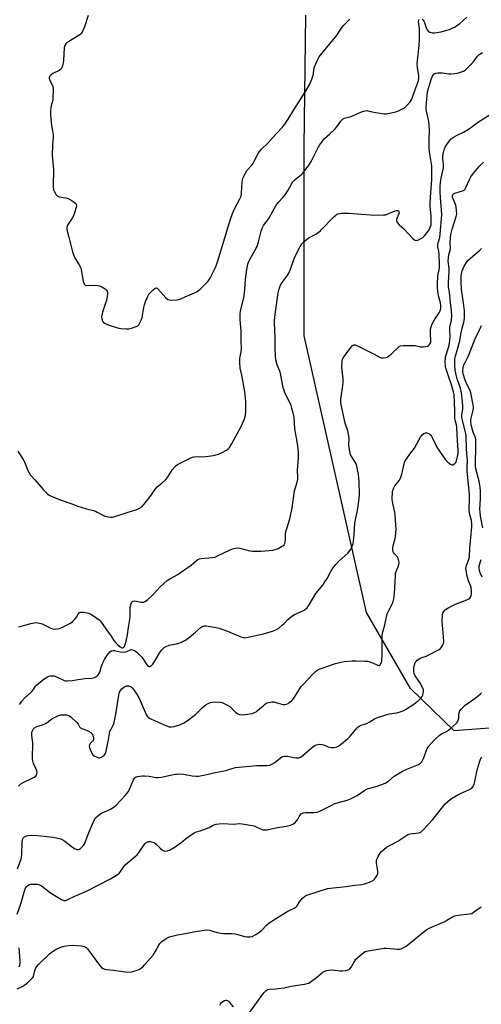
# Model space of a CAD drawing. Units: inches. Extents: x 1267768 to 1273768, y 561450 to 565450.
# Drawn here: x 1273223 to 1273470, y 562181 to 562706 of the extents above; entities that cross this region are included whole.
import ezdxf

# ---------------------------------------------------------------- set-up
doc = ezdxf.new("R2010")
doc.units = ezdxf.units.IN
doc.header["$MEASUREMENT"] = 0
doc.layers.add('NTRL-Trees', color=3, linetype='Continuous')
doc.layers.add('Undefined', color=1, linetype='Continuous')

msp = doc.modelspace()

# ---------------------------------------------------------------- linework, layer by layer
at = {"layer": 'NTRL-Trees'}
msp.add_lwpolyline([(1273585.72, 562723.28), (1273606.43, 562701.66), (1273618.14, 562657.54), (1273627.14, 562601.7), (1273637.95, 562543.17), (1273632.55, 562517.95), (1273596.53, 562476.53), (1273584.82, 562450.41), (1273590.22, 562411.69), (1273590.22, 562363.96), (1273581.22, 562346.85), (1273551.5, 562334.25), (1273455.14, 562327.04), (1273431.73, 562349.55), (1273408.31, 562390.08), (1273374.99, 562537.77), (1273374.99, 562638.63), (1273375.89, 562708.87)], dxfattribs=at)
at = {"layer": 'Undefined'}
for points, elevation in [([(1273222.3, 562476.19), (1273225.2, 562471.76), (1273225.81, 562470.47), (1273227.64, 562465.96), (1273228.32, 562464.68), (1273229.09, 562463.47), (1273231.36, 562460.98), (1273235.85, 562455.81), (1273238.29, 562453.35), (1273238.94, 562452.8), (1273239.67, 562452.35), (1273245.32, 562450.03), (1273251.05, 562448.12), (1273254.31, 562446.83), (1273258.96, 562445.42), (1273262.57, 562444.5), (1273263.66, 562444.16), (1273264.69, 562443.67), (1273267.72, 562442.01), (1273268.76, 562441.57), (1273270.41, 562441.19), (1273271.79, 562441.01), (1273272.63, 562441.04), (1273273.49, 562441.24), (1273281.18, 562443.74), (1273285.76, 562445.15), (1273287.26, 562445.82), (1273288.42, 562446.6), (1273289.62, 562447.89), (1273292.97, 562452.06), (1273293.65, 562453.01), (1273295.14, 562455.42), (1273295.84, 562456.35), (1273296.66, 562457.19), (1273299.3, 562459.34), (1273301.21, 562461.1), (1273302.07, 562462.24), (1273304.74, 562466.39), (1273306.44, 562468.29), (1273307.53, 562469.13), (1273314.17, 562472.53), (1273315.5, 562473.06), (1273316.3, 562473.24), (1273317.67, 562473.4), (1273320.55, 562473.26), (1273322.59, 562473.41), (1273326.65, 562473.92), (1273329.33, 562474.64), (1273330.89, 562475.28), (1273333.68, 562476.79), (1273334.56, 562477.45), (1273335.24, 562478.22), (1273336.31, 562479.92), (1273341.5, 562489.3), (1273343.2, 562493.42), (1273343.57, 562494.54), (1273343.74, 562495.4), (1273343.91, 562497.47), (1273343.96, 562499.55), (1273343.86, 562502.76), (1273343.59, 562506.19), (1273343.34, 562507.91), (1273341.75, 562516.7), (1273340.99, 562520.44), (1273340.71, 562523.67), (1273340.71, 562525.73), (1273341.5, 562529.22), (1273341.65, 562530.81), (1273341.37, 562535.12), (1273341.43, 562540.34), (1273340.95, 562546.33), (1273340.87, 562549.31), (1273341.17, 562551.06), (1273342.82, 562558.01), (1273343.05, 562559.23), (1273343.39, 562562.5), (1273343.76, 562567.88), (1273344.42, 562573.2), (1273344.96, 562576.03), (1273345.31, 562577.05), (1273345.83, 562578.11), (1273347.84, 562581.74), (1273349.47, 562584.45), (1273349.97, 562585.46), (1273350.73, 562587.89), (1273351.38, 562590.8), (1273352.12, 562593.62), (1273352.75, 562595.51), (1273353.39, 562596.65), (1273355.23, 562598.98), (1273356.18, 562600.39), (1273359.18, 562605.94), (1273359.91, 562607.15), (1273361.21, 562608.93), (1273363.81, 562611.7), (1273364.88, 562613.05), (1273366.45, 562615.4), (1273368.42, 562618.95), (1273369.04, 562619.92), (1273370.21, 562621.11), (1273373.74, 562623.91), (1273374.36, 562624.49), (1273375.49, 562625.87), (1273377.81, 562628.98), (1273378.83, 562630.74), (1273380.87, 562635.04), (1273382.49, 562638.19), (1273383.26, 562639.46), (1273384.8, 562641.65), (1273385.95, 562642.99), (1273388.81, 562645.52), (1273391.56, 562648.16), (1273392.49, 562649.3), (1273394.59, 562652.19), (1273395.37, 562653.05), (1273395.95, 562653.47), (1273396.63, 562653.79), (1273400.19, 562654.81), (1273405.67, 562657.23), (1273406.73, 562657.6), (1273407.76, 562657.84), (1273408.54, 562657.9), (1273409.11, 562657.85), (1273413.06, 562656.83), (1273417.99, 562656.13), (1273418.85, 562656.14), (1273419.7, 562656.28), (1273423.95, 562657.27), (1273425.06, 562657.62), (1273425.83, 562657.96), (1273427.81, 562659.04), (1273429, 562659.79), (1273430.06, 562660.79), (1273431.78, 562662.84), (1273432.28, 562663.56), (1273432.71, 562664.46), (1273434.07, 562668.58), (1273435.7, 562672.96), (1273435.99, 562674.04), (1273436.18, 562675.14), (1273436.18, 562676.58), (1273435.57, 562680.66), (1273435.39, 562682.85), (1273435.51, 562684.54), (1273436.42, 562692.56), (1273436.65, 562695.82), (1273436.56, 562701.58), (1273436.09, 562705.47), (1273436.16, 562706.14), (1273436.46, 562706.66)], 580), ([(1273438.04, 562706.64), (1273438.64, 562706.11), (1273438.92, 562705.68), (1273439.29, 562704.86), (1273440.24, 562701.98), (1273440.69, 562700.9), (1273441.2, 562700.28), (1273442.16, 562699.75), (1273443.51, 562699.39), (1273444.62, 562699.42), (1273448.16, 562699.98), (1273451.2, 562700.76), (1273452.54, 562701.22), (1273454.36, 562702.01), (1273455.63, 562702.64), (1273456.59, 562703.24), (1273457.96, 562704.27), (1273461.86, 562707.66)], 580), ([(1273222.82, 562382.49), (1273229.18, 562384.38), (1273231.08, 562384.7), (1273232.44, 562384.77), (1273233.87, 562384.52), (1273235.26, 562384.08), (1273239.47, 562381.91), (1273240.8, 562381.37), (1273241.92, 562381.27), (1273243.36, 562381.44), (1273244.49, 562381.7), (1273246.1, 562382.3), (1273250.32, 562384.49), (1273251.45, 562385.37), (1273252.82, 562386.79), (1273253.53, 562387.67), (1273254.56, 562389.36), (1273255.06, 562389.94), (1273255.61, 562390.29), (1273256.08, 562390.4), (1273257.5, 562390.3), (1273260.13, 562389.74), (1273261.23, 562389.33), (1273263.23, 562388.07), (1273265.62, 562386.33), (1273266.22, 562385.71), (1273267.28, 562384.32), (1273269.99, 562380.38), (1273271.72, 562378.07), (1273273.57, 562375.22), (1273274.45, 562374.08), (1273275.51, 562373.04), (1273276.92, 562371.91), (1273277.88, 562371.38), (1273278.39, 562371.33), (1273278.75, 562371.51), (1273278.99, 562371.77), (1273279.57, 562373.07), (1273280.07, 562374.85), (1273280.75, 562378.29), (1273281.42, 562382.14), (1273282.04, 562386.39), (1273282.16, 562388), (1273282.17, 562391.5), (1273282.27, 562392.65), (1273282.71, 562394.89), (1273283.11, 562395.8), (1273283.59, 562396.19), (1273284.56, 562396.4), (1273285.66, 562396.28), (1273287.89, 562395.72), (1273288.72, 562395.59), (1273289.52, 562395.66), (1273290.27, 562396.01), (1273291.64, 562397.11), (1273294.26, 562399.51), (1273298.33, 562404.09), (1273301.93, 562407.17), (1273303.37, 562408.15), (1273307.63, 562410.5), (1273309.09, 562411.43), (1273314.79, 562415.49), (1273317.69, 562417.96), (1273318.39, 562418.47), (1273319.2, 562418.85), (1273320.03, 562419.04), (1273326.11, 562419.47), (1273327.53, 562419.73), (1273328.88, 562420.31), (1273335.53, 562423.66), (1273336.85, 562424.13), (1273338.45, 562424.53), (1273339.5, 562424.6), (1273340.79, 562424.44), (1273346.02, 562423.09), (1273347.48, 562422.85), (1273351.93, 562422.92), (1273356.33, 562423.17), (1273358.36, 562423.4), (1273360.15, 562423.94), (1273361.18, 562424.39), (1273362.98, 562425.35), (1273363.71, 562425.8), (1273364.36, 562426.33), (1273364.77, 562426.95), (1273365, 562427.71), (1273365.09, 562428.82), (1273365.14, 562431.88), (1273365.5, 562433.83), (1273365.92, 562435.49), (1273367.35, 562440.19), (1273368.73, 562445.75), (1273369.87, 562455.01), (1273371.24, 562459.63), (1273371.65, 562461.37), (1273371.73, 562462.5), (1273371.48, 562465.88), (1273372, 562472.74), (1273372.02, 562475.4), (1273371.6, 562479.27), (1273370.16, 562488.22), (1273369.7, 562494.28), (1273369.27, 562496.48), (1273368.55, 562499.24), (1273368.06, 562500.58), (1273366.88, 562503.17), (1273364.94, 562506.97), (1273364.31, 562508.52), (1273363.89, 562510.19), (1273362.5, 562517.74), (1273362.14, 562518.83), (1273360.62, 562522.28), (1273359.94, 562525.02), (1273359.74, 562526.71), (1273359.52, 562531.3), (1273359.6, 562536.94), (1273359.3, 562544.53), (1273359.31, 562545.96), (1273359.75, 562550.47), (1273361.22, 562560.77), (1273361.51, 562562.18), (1273362.02, 562563.81), (1273362.45, 562564.85), (1273362.89, 562565.58), (1273366.3, 562570.22), (1273366.9, 562571.2), (1273367.79, 562573.26), (1273370.15, 562579.84), (1273372.96, 562585.39), (1273373.88, 562586.89), (1273375.06, 562588.08), (1273376.8, 562589.51), (1273377.77, 562590.12), (1273381.34, 562592.05), (1273383.72, 562593.8), (1273384.37, 562594.4), (1273390.87, 562601.16), (1273391.91, 562602.13), (1273392.36, 562602.45), (1273393.09, 562602.76), (1273394.13, 562603.04), (1273395.22, 562603.19), (1273398.99, 562603.11), (1273403.37, 562602.75), (1273412.78, 562602.19), (1273417.45, 562602.25), (1273418.6, 562602.36), (1273419.43, 562602.59), (1273423.67, 562604.49), (1273424.4, 562604.66), (1273425.03, 562604.58), (1273425.37, 562604.39), (1273425.61, 562604.08), (1273425.7, 562603.43), (1273425.41, 562602.41), (1273424.5, 562600.26), (1273424.35, 562599.74), (1273424.31, 562599.23), (1273424.45, 562598.73), (1273424.7, 562598.25), (1273425.74, 562596.88), (1273428.18, 562594.81), (1273432.88, 562589.92), (1273434.17, 562588.81), (1273434.63, 562588.62), (1273434.87, 562588.61), (1273435.63, 562588.77), (1273437.22, 562589.46), (1273438.46, 562590.18), (1273439.31, 562591.07), (1273441.25, 562593.62), (1273441.71, 562594.33), (1273442.53, 562596.09), (1273442.74, 562596.9), (1273442.85, 562597.75), (1273442.8, 562601.56), (1273442.37, 562606.72), (1273442.32, 562608.19), (1273442.49, 562611.71), (1273443.13, 562620.93), (1273443.24, 562627.29), (1273443.13, 562628.47), (1273442.09, 562634.92), (1273441.83, 562637.57), (1273441.72, 562642.47), (1273441.93, 562647.25), (1273441.77, 562650.55), (1273441.55, 562652.02), (1273440.3, 562657.57), (1273440.17, 562658.66), (1273440.14, 562659.67), (1273440.67, 562666.22), (1273441.02, 562668.63), (1273443.04, 562675.04), (1273443.58, 562676.34), (1273444.17, 562677.27), (1273444.58, 562677.58), (1273445.32, 562677.84), (1273446.42, 562678.03), (1273447.55, 562678.12), (1273448.67, 562678.05), (1273452.25, 562677.52), (1273453.55, 562677.53), (1273455.32, 562677.66), (1273456.49, 562677.82), (1273457.35, 562678.02), (1273460.14, 562678.96), (1273460.88, 562679.39), (1273461.53, 562679.94), (1273464.34, 562682.86), (1273465.68, 562684.38), (1273467.59, 562686.93), (1273468.41, 562687.75), (1273469.35, 562688.44), (1273470.13, 562688.84)], 582), ([(1273223.22, 562341.02), (1273223.64, 562341.75), (1273224.47, 562342.9), (1273225.94, 562344.61), (1273228.96, 562347.23), (1273229.76, 562348.03), (1273230.64, 562349.13), (1273231.72, 562350.8), (1273232.29, 562351.43), (1273236.4, 562354.72), (1273238.07, 562355.88), (1273238.86, 562356.17), (1273239.7, 562356.32), (1273240.83, 562356.39), (1273241.67, 562356.29), (1273243.31, 562355.67), (1273246.94, 562353.95), (1273247.73, 562353.71), (1273248.59, 562353.63), (1273251.53, 562353.84), (1273254.34, 562354.47), (1273255.77, 562354.68), (1273258.06, 562354.92), (1273261.77, 562355.16), (1273263.14, 562355.43), (1273263.89, 562355.83), (1273264.59, 562356.36), (1273265.21, 562356.97), (1273265.53, 562357.4), (1273265.97, 562358.35), (1273266.88, 562361.5), (1273267.62, 562363.36), (1273268.5, 562365.16), (1273269.92, 562367.32), (1273270.76, 562368.49), (1273271.33, 562369.1), (1273272.28, 562369.69), (1273273.07, 562369.92), (1273273.82, 562369.9), (1273276.95, 562369.23), (1273278.88, 562369.02), (1273279.68, 562369.1), (1273280.44, 562369.31), (1273282.03, 562370.12), (1273282.74, 562370.34), (1273283.47, 562370.29), (1273284.44, 562369.96), (1273285.14, 562369.56), (1273285.81, 562369.03), (1273288.3, 562366.59), (1273288.97, 562365.69), (1273290.73, 562362.81), (1273291.39, 562361.93), (1273291.96, 562361.48), (1273292.37, 562361.34), (1273292.78, 562361.34), (1273293.39, 562361.65), (1273294.28, 562362.56), (1273294.98, 562363.61), (1273298.05, 562368.87), (1273299.17, 562370.26), (1273300.43, 562371.51), (1273301.44, 562372.07), (1273303.1, 562372.65), (1273307.69, 562373.62), (1273309.61, 562374.42), (1273311.74, 562375.46), (1273312.48, 562375.93), (1273313.88, 562377.01), (1273317.08, 562379.62), (1273320.1, 562382.32), (1273321.03, 562382.91), (1273321.75, 562383.07), (1273322.86, 562383.01), (1273328.03, 562382.11), (1273329.74, 562381.74), (1273334.21, 562380.25), (1273341.27, 562377.16), (1273342.91, 562376.76), (1273343.46, 562376.71), (1273344.31, 562376.79), (1273353.28, 562378.75), (1273358.69, 562380.46), (1273360.28, 562381.07), (1273361.49, 562381.85), (1273363.52, 562383.54), (1273364.38, 562384.34), (1273366.29, 562386.51), (1273368.47, 562388.25), (1273369.94, 562389.11), (1273374.69, 562391.21), (1273375.82, 562391.92), (1273376.62, 562392.62), (1273377.74, 562394.22), (1273381.28, 562400.31), (1273384.95, 562404.78), (1273385.79, 562405.93), (1273387.25, 562408.35), (1273389.47, 562412.42), (1273390.93, 562414.53), (1273392.02, 562415.84), (1273393.59, 562417.48), (1273398.4, 562421.89), (1273399.67, 562423.46), (1273400.42, 562424.68), (1273400.76, 562425.47), (1273401.17, 562426.85), (1273401.47, 562428.28), (1273401.77, 562431.84), (1273402.13, 562437.85), (1273403.76, 562445.6), (1273404.46, 562450.9), (1273404.55, 562453.25), (1273404.45, 562459.61), (1273404.07, 562463.7), (1273402.91, 562469.11), (1273402.32, 562470.41), (1273400.11, 562473.79), (1273399.86, 562474.3), (1273399.61, 562475.13), (1273398.95, 562479.24), (1273399, 562483.11), (1273398.75, 562485.08), (1273398.3, 562487.01), (1273397, 562491.15), (1273394.62, 562501.89), (1273394.56, 562502.87), (1273394.64, 562503.99), (1273395.75, 562511.27), (1273395.93, 562513.02), (1273395.84, 562514.8), (1273395.2, 562520.77), (1273395.25, 562524.01), (1273395.39, 562524.87), (1273395.55, 562525.34), (1273396.31, 562526.6), (1273400.07, 562531.7), (1273400.84, 562532.55), (1273401.51, 562532.91), (1273402.26, 562532.9), (1273403.59, 562532.38), (1273412.4, 562528.05), (1273415.55, 562526.19), (1273416.34, 562525.98), (1273417.18, 562525.93), (1273418.57, 562526.12), (1273419.33, 562526.42), (1273420.06, 562526.84), (1273421.22, 562527.77), (1273425.31, 562531.66), (1273426, 562532.16), (1273426.51, 562532.37), (1273427.91, 562532.54), (1273433.15, 562532.63), (1273434.31, 562532.53), (1273437.19, 562531.96), (1273438.6, 562531.92), (1273440, 562532), (1273440.79, 562532.16), (1273441.45, 562532.53), (1273441.98, 562533.1), (1273442.47, 562534.03), (1273442.59, 562534.53), (1273442.64, 562535.4), (1273442.41, 562538.65), (1273442.4, 562540.03), (1273442.51, 562541.39), (1273442.77, 562542.56), (1273443.41, 562544.16), (1273444.71, 562546.72), (1273447.05, 562550.06), (1273447.48, 562550.79), (1273447.76, 562551.58), (1273447.93, 562552.67), (1273447.94, 562553.98), (1273447.77, 562555.31), (1273446.8, 562559.15), (1273446.54, 562560.58), (1273446.27, 562563.23), (1273446.22, 562565.59), (1273446.31, 562569.36), (1273446.53, 562570.7), (1273447.21, 562573.76), (1273447.35, 562575.76), (1273447.08, 562581.3), (1273446.89, 562582.8), (1273446.45, 562585.29), (1273446.38, 562586.37), (1273446.54, 562587.43), (1273447.4, 562590.29), (1273447.7, 562591.9), (1273448.49, 562602.34), (1273448.41, 562604.94), (1273447.82, 562611.16), (1273447.66, 562614.7), (1273447.66, 562617.3), (1273447.86, 562619.67), (1273448.15, 562621.84), (1273449.34, 562627.32), (1273449.36, 562628.89), (1273449.01, 562632.59), (1273449.08, 562633.69), (1273449.41, 562635.62), (1273449.74, 562636.95), (1273450.32, 562638.41), (1273451.22, 562639.9), (1273452.55, 562641.81), (1273453.53, 562642.84), (1273455.14, 562643.94), (1273456.41, 562644.63), (1273460.16, 562646.39), (1273461.94, 562647.44), (1273463.88, 562648.77), (1273468.03, 562651.86), (1273474.27, 562655.79)], 584), ([(1273222.65, 562297.54), (1273223.92, 562298.73), (1273225.11, 562299.55), (1273230.01, 562301.76), (1273231.06, 562302.3), (1273231.81, 562302.92), (1273232.46, 562304.02), (1273232.64, 562304.75), (1273232.51, 562305.68), (1273232.13, 562306.65), (1273230.66, 562309.68), (1273230.31, 562311.04), (1273230.18, 562312.16), (1273230.25, 562320.7), (1273230.16, 562321.89), (1273229.78, 562324.51), (1273229.73, 562325.59), (1273229.83, 562326.27), (1273230.23, 562327.35), (1273230.65, 562328.09), (1273231.21, 562328.68), (1273232.4, 562329.35), (1273235.48, 562330.27), (1273237.11, 562330.96), (1273238.02, 562331.54), (1273240.49, 562333.47), (1273242.48, 562334.56), (1273244.03, 562335.28), (1273245.17, 562335.59), (1273246.31, 562335.66), (1273248.33, 562335.54), (1273249.41, 562335.29), (1273250.11, 562334.86), (1273250.76, 562334.32), (1273253.69, 562331.53), (1273254.4, 562330.66), (1273255.19, 562329.23), (1273255.74, 562328.65), (1273256.48, 562328.25), (1273258.98, 562327.32), (1273260.02, 562326.85), (1273261.18, 562326.14), (1273261.93, 562325.37), (1273262.52, 562324.05), (1273262.7, 562323.22), (1273262.69, 562322.71), (1273262.57, 562322.26), (1273262.29, 562321.79), (1273260.94, 562320.24), (1273260.49, 562319.56), (1273260.39, 562318.8), (1273260.58, 562317.99), (1273261.53, 562315.48), (1273261.95, 562314.71), (1273262.32, 562314.28), (1273263.26, 562313.61), (1273264.56, 562312.94), (1273265.36, 562312.67), (1273265.9, 562312.66), (1273266.97, 562313), (1273268.15, 562313.7), (1273268.74, 562314.36), (1273269.17, 562315.36), (1273270.7, 562322.35), (1273271.42, 562326.64), (1273271.83, 562327.64), (1273273.38, 562330.43), (1273273.95, 562332.42), (1273274.65, 562335.9), (1273276.21, 562346.15), (1273276.56, 562347.58), (1273277.03, 562348.62), (1273277.71, 562349.49), (1273278.84, 562350.28), (1273280.32, 562350.99), (1273280.82, 562351.09), (1273281.33, 562351.05), (1273282.55, 562350.6), (1273283.33, 562350.02), (1273284.21, 562348.9), (1273286.27, 562345.76), (1273287, 562344.51), (1273290.78, 562335.83), (1273291.3, 562334.91), (1273291.78, 562334.36), (1273292.53, 562333.81), (1273293.68, 562333.19), (1273301.62, 562329.63), (1273302.95, 562329.19), (1273304.2, 562329.13), (1273305.62, 562329.42), (1273308.74, 562330.29), (1273309.81, 562330.71), (1273311.04, 562331.39), (1273313.43, 562332.9), (1273315.7, 562334.66), (1273317, 562335.83), (1273320.59, 562339.32), (1273321.91, 562340.43), (1273322.62, 562340.9), (1273323.87, 562341.53), (1273325.15, 562342.08), (1273326.2, 562342.39), (1273327.38, 562342.47), (1273330.06, 562342.31), (1273331.23, 562342.15), (1273332.06, 562341.88), (1273333.87, 562340.91), (1273335.35, 562339.94), (1273338.5, 562336.95), (1273339.61, 562336.06), (1273340.37, 562335.69), (1273341.5, 562335.53), (1273343.53, 562335.68), (1273346.15, 562336.02), (1273347.26, 562336.33), (1273348.6, 562336.86), (1273349.37, 562337.25), (1273350.04, 562337.72), (1273354.62, 562341.54), (1273355.36, 562341.93), (1273356.41, 562342.24), (1273357.78, 562342.48), (1273358.87, 562342.48), (1273359.99, 562342.23), (1273363.6, 562341.17), (1273364.68, 562341.08), (1273365.71, 562341.21), (1273366.44, 562341.58), (1273367.14, 562342.08), (1273368.25, 562343.02), (1273369.06, 562343.83), (1273369.89, 562345.03), (1273372.14, 562348.79), (1273373.34, 562350.42), (1273374.65, 562351.97), (1273377.56, 562355.03), (1273379.6, 562357.35), (1273381.07, 562358.76), (1273382.02, 562359.41), (1273383.09, 562359.89), (1273391.72, 562363), (1273394.55, 562363.67), (1273396.67, 562364.05), (1273400.67, 562364.42), (1273402.73, 562364.45), (1273407.5, 562364.27), (1273408.98, 562364.13), (1273410.68, 562363.6), (1273414.31, 562361.98), (1273415.03, 562361.94), (1273415.58, 562362.32), (1273416.02, 562362.94), (1273416.25, 562363.43), (1273416.45, 562364.25), (1273416.56, 562365.12), (1273416.64, 562367.22), (1273416.74, 562377.37), (1273416.91, 562379.36), (1273417.18, 562380.43), (1273418.17, 562383.55), (1273419.4, 562389.41), (1273420.2, 562391.25), (1273422.05, 562394.65), (1273422.53, 562395.99), (1273422.9, 562397.37), (1273423.11, 562398.49), (1273423.27, 562400.23), (1273423.63, 562406.58), (1273423.73, 562409.71), (1273423.86, 562411.02), (1273424.11, 562412.06), (1273425.38, 562414.98), (1273425.75, 562416.6), (1273425.66, 562417.68), (1273425.42, 562418.49), (1273425.1, 562419.26), (1273424.62, 562419.97), (1273423.23, 562421.5), (1273422.77, 562422.09), (1273422.52, 562422.64), (1273422.4, 562423.35), (1273422.46, 562424.72), (1273422.68, 562426.38), (1273423.63, 562429.58), (1273423.87, 562430.73), (1273424.1, 562434.6), (1273424.02, 562436.68), (1273423.62, 562442.31), (1273423.38, 562443.74), (1273422.38, 562448.26), (1273422.08, 562450.38), (1273422.04, 562451.76), (1273422.12, 562453.73), (1273422.26, 562454.83), (1273422.5, 562455.63), (1273422.92, 562456.66), (1273423.47, 562457.65), (1273425.81, 562460.65), (1273426.55, 562461.86), (1273427.17, 562463.94), (1273428.4, 562469.39), (1273428.66, 562470.24), (1273429.02, 562471.02), (1273431.42, 562474.61), (1273433.86, 562477.78), (1273436.38, 562482.4), (1273437.17, 562483.68), (1273438.06, 562484.9), (1273438.88, 562485.66), (1273439.8, 562486.01), (1273440.56, 562485.97), (1273441.56, 562485.57), (1273442.02, 562485.28), (1273442.42, 562484.91), (1273442.92, 562484.21), (1273443.48, 562483.19), (1273445.84, 562478.32), (1273447.23, 562476.16), (1273450.41, 562471.67), (1273451.65, 562470.43), (1273453.21, 562469.21), (1273453.9, 562468.95), (1273454.39, 562469.02), (1273455.34, 562469.52), (1273455.91, 562470.1), (1273456.29, 562471.07), (1273457.24, 562475.04), (1273457.28, 562476.65), (1273456.91, 562481.91), (1273456.55, 562488.92), (1273456.32, 562490.34), (1273455.67, 562492.73), (1273455.53, 562493.78), (1273455.54, 562497.89), (1273455.06, 562506.26), (1273454.74, 562507.9), (1273453.68, 562511.57), (1273452.14, 562516.29), (1273450.66, 562520.48), (1273450.47, 562521.64), (1273450.36, 562524), (1273450.39, 562525.48), (1273450.56, 562526.51), (1273452.27, 562532.08), (1273452.66, 562533.85), (1273452.98, 562537.31), (1273452.78, 562541.23), (1273452.8, 562542.35), (1273453.61, 562546.08), (1273453.92, 562548.44), (1273453.7, 562551.32), (1273453.07, 562555.36), (1273452.61, 562561.1), (1273452.16, 562563.65), (1273452.01, 562564.91), (1273452.04, 562566.41), (1273452.51, 562571.84), (1273452.43, 562573.7), (1273451.98, 562577.59), (1273451.99, 562579.57), (1273452.18, 562580.98), (1273452.91, 562583.45), (1273453.07, 562584.26), (1273452.89, 562587.59), (1273453.1, 562590.15), (1273453.37, 562591.88), (1273454.05, 562594.73), (1273456.22, 562601.45), (1273456.47, 562602.84), (1273456.4, 562604.6), (1273456.09, 562606.64), (1273455.73, 562607.77), (1273454.49, 562610.86), (1273454.24, 562611.7), (1273454.2, 562612.57), (1273454.47, 562613.21), (1273454.78, 562613.5), (1273455.41, 562613.86), (1273459.58, 562615.05), (1273460.31, 562615.4), (1273460.7, 562615.74), (1273461.39, 562616.93), (1273463.19, 562621.2), (1273464.03, 562622.62), (1273464.88, 562623.77), (1273468.38, 562628.03), (1273469.49, 562629.22), (1273470.68, 562630.31)], 586), ([(1273222.19, 562253.45), (1273224.08, 562258.83), (1273224.31, 562259.87), (1273224.44, 562260.96), (1273224.68, 562267.56), (1273224.83, 562268.94), (1273224.98, 562269.45), (1273225.21, 562269.89), (1273225.56, 562270.27), (1273226.2, 562270.72), (1273226.93, 562271.06), (1273227.77, 562271.23), (1273230.99, 562271.36), (1273236.35, 562270.9), (1273240.93, 562270.37), (1273242.67, 562270.04), (1273245.2, 562269.39), (1273246.25, 562268.94), (1273247.45, 562268.11), (1273251.39, 562264.98), (1273252.83, 562264.06), (1273253.33, 562263.85), (1273253.85, 562263.76), (1273254.39, 562263.78), (1273255.18, 562263.96), (1273255.68, 562264.19), (1273256.34, 562264.73), (1273257.12, 562265.63), (1273257.77, 562266.63), (1273259.17, 562269.89), (1273260.41, 562273.18), (1273263.1, 562279.36), (1273263.8, 562280.61), (1273264.8, 562281.58), (1273266.63, 562282.94), (1273267.66, 562283.48), (1273270.63, 562284.74), (1273271.68, 562285.27), (1273273.67, 562286.5), (1273274.97, 562287.62), (1273279.51, 562292.53), (1273281.27, 562294.75), (1273282.08, 562296.24), (1273283.93, 562300.9), (1273284.55, 562301.83), (1273284.94, 562302.21), (1273285.39, 562302.48), (1273286.19, 562302.72), (1273287.32, 562302.9), (1273288.76, 562303.06), (1273289.93, 562303.09), (1273292.3, 562302.83), (1273295.83, 562302.15), (1273297.29, 562302.08), (1273298.96, 562302.35), (1273306.04, 562303.87), (1273306.91, 562304), (1273308.09, 562304.05), (1273310.75, 562303.96), (1273315.39, 562303.09), (1273317.46, 562302.91), (1273318.64, 562302.9), (1273321.5, 562303.42), (1273327.66, 562304.87), (1273333.39, 562305.88), (1273334.41, 562306.17), (1273337.11, 562307.14), (1273338.46, 562307.42), (1273349.74, 562308.6), (1273350.88, 562308.62), (1273354.53, 562308.47), (1273355.38, 562308.55), (1273356.73, 562308.81), (1273357.75, 562309.19), (1273359.4, 562310.15), (1273360.3, 562310.83), (1273362.47, 562312.7), (1273363.16, 562313.16), (1273363.67, 562313.37), (1273364.8, 562313.55), (1273366.25, 562313.53), (1273369.58, 562312.74), (1273370.74, 562312.58), (1273372.15, 562312.7), (1273373.19, 562313.03), (1273374.33, 562313.84), (1273377.11, 562316.34), (1273379.79, 562318.62), (1273380.71, 562319.29), (1273381.48, 562319.64), (1273383.23, 562319.84), (1273384.69, 562319.74), (1273385.45, 562319.5), (1273387.9, 562318.47), (1273389.47, 562318.15), (1273391.1, 562318.13), (1273392.48, 562318.53), (1273393.52, 562319.04), (1273394.47, 562319.69), (1273395.86, 562320.77), (1273398.35, 562322.9), (1273399.54, 562324.17), (1273403.29, 562328.62), (1273403.92, 562329.2), (1273404.8, 562329.77), (1273405.54, 562330.08), (1273407.71, 562330.69), (1273408.48, 562330.98), (1273409.66, 562331.62), (1273412.54, 562333.46), (1273414.14, 562334.15), (1273420.42, 562336.06), (1273424.52, 562336.67), (1273426.21, 562337.09), (1273427.85, 562337.65), (1273429.11, 562338.38), (1273433.51, 562341.32), (1273436.31, 562343.48), (1273437.29, 562344.5), (1273437.96, 562345.39), (1273438.3, 562346.13), (1273438.58, 562347.21), (1273438.7, 562348.02), (1273438.7, 562348.83), (1273438.26, 562350.12), (1273436.78, 562352.86), (1273434.34, 562356.34), (1273433.8, 562357.63), (1273433.59, 562358.75), (1273433.63, 562360.47), (1273433.86, 562362.18), (1273434.33, 562363.43), (1273434.81, 562364.1), (1273435.39, 562364.7), (1273436.78, 562365.67), (1273437.8, 562366.12), (1273440.21, 562366.93), (1273441.26, 562367.37), (1273447.12, 562370.48), (1273447.77, 562370.98), (1273448.3, 562371.61), (1273448.9, 562372.58), (1273449.4, 562373.6), (1273449.63, 562374.38), (1273449.66, 562374.87), (1273449.2, 562379.17), (1273448.78, 562385.61), (1273448.91, 562388.89), (1273449.1, 562389.74), (1273449.56, 562390.77), (1273450.06, 562391.44), (1273450.48, 562391.79), (1273452.22, 562392.76), (1273455.85, 562394.53), (1273461.9, 562396.93), (1273462.94, 562397.44), (1273463.38, 562397.77), (1273463.86, 562398.41), (1273464.18, 562399.17), (1273464.33, 562399.89), (1273464.34, 562401.48), (1273464.13, 562403.43), (1273463.82, 562404.55), (1273462.82, 562407.12), (1273461.94, 562410.2), (1273461.63, 562411.62), (1273461.41, 562413.61), (1273461.44, 562414.45), (1273461.63, 562415.26), (1273462.96, 562418.64), (1273463.29, 562419.92), (1273463.47, 562424.44), (1273464.61, 562435.9), (1273464.55, 562437.2), (1273464.26, 562439.27), (1273464, 562440.51), (1273463.26, 562443.19), (1273463.03, 562445.07), (1273463.02, 562446.44), (1273463.21, 562449.86), (1273463.19, 562453.13), (1273462.01, 562465.78), (1273462, 562467.98), (1273462.22, 562471.08), (1273461.68, 562477.08), (1273461.52, 562484.35), (1273461.21, 562486.38), (1273459.42, 562493.24), (1273459.24, 562494.28), (1273459.23, 562495.36), (1273459.66, 562498.73), (1273459.72, 562500.15), (1273459.6, 562502.4), (1273459.04, 562507.28), (1273458.43, 562509.83), (1273456.69, 562514.85), (1273456.08, 562517.03), (1273455.64, 562519.61), (1273455.48, 562522.11), (1273455.54, 562525.55), (1273455.73, 562526.97), (1273456.93, 562530.65), (1273458.13, 562535.14), (1273458.37, 562536.27), (1273458.84, 562539.41), (1273459.41, 562541.9), (1273460.25, 562545), (1273460.59, 562546.95), (1273460.67, 562549.31), (1273460.59, 562551.04), (1273460.33, 562553.87), (1273459.09, 562562.7), (1273458.85, 562566.59), (1273458.85, 562569.48), (1273458.99, 562570.92), (1273459.34, 562572.34), (1273460.52, 562574.95), (1273461.63, 562576.86), (1273462.45, 562577.92), (1273463.64, 562579.08), (1273468.88, 562583.53), (1273469.65, 562584.35)], 588), ([(1273470.45, 562435.26), (1273469.22, 562441.59), (1273468.89, 562443.93), (1273468.88, 562445.24), (1273469.11, 562450.77), (1273469.07, 562455.08), (1273468.95, 562456.99), (1273468.35, 562460.15), (1273466.73, 562466.73), (1273466.43, 562468.35), (1273466.4, 562469.95), (1273466.74, 562478.04), (1273466.72, 562480.71), (1273466.62, 562482.19), (1273466.42, 562483.35), (1273466.18, 562484.19), (1273465.28, 562486.34), (1273464.88, 562487.55), (1273464.23, 562490.36), (1273463.98, 562491.99), (1273463.97, 562493), (1273464.1, 562493.85), (1273465.32, 562498.1), (1273465.4, 562498.97), (1273465.37, 562499.84), (1273464.42, 562505.59), (1273464.05, 562507.29), (1273463.58, 562508.61), (1273461.87, 562512), (1273460.99, 562514.1), (1273459.91, 562517.42), (1273459.72, 562518.4), (1273459.68, 562519.16), (1273459.85, 562520.79), (1273460.33, 562522.31), (1273460.89, 562523.54), (1273462.3, 562526.08), (1273463.14, 562527.93), (1273466.46, 562536.7), (1273468.1, 562539.76), (1273469.73, 562543.27)], 590), ([(1273470.03, 562409.08), (1273468.9, 562411.39), (1273468.56, 562412.49), (1273468.41, 562413.63), (1273468.41, 562414.49), (1273468.51, 562415.06), (1273469.59, 562418.46)], 590), ([(1273221.85, 562229.24), (1273223.88, 562234.76), (1273226.04, 562242.13), (1273226.42, 562243.02), (1273227.01, 562243.96), (1273227.4, 562244.37), (1273228.09, 562244.86), (1273228.6, 562245.09), (1273229.15, 562245.21), (1273230.89, 562245.28), (1273232.64, 562245.18), (1273233.9, 562244.81), (1273234.85, 562244.34), (1273235.82, 562243.71), (1273240.29, 562240.35), (1273245.53, 562237.12), (1273246.81, 562236.56), (1273247.41, 562236.51), (1273247.94, 562236.61), (1273249, 562237.03), (1273252.69, 562238.82), (1273258.92, 562241.57), (1273271.65, 562248.08), (1273275.47, 562250.33), (1273276.11, 562250.84), (1273276.63, 562251.41), (1273278.58, 562254.35), (1273279.5, 562255.48), (1273281.67, 562257.42), (1273285.06, 562260.11), (1273285.91, 562260.87), (1273287.01, 562262.25), (1273290.09, 562266.71), (1273290.66, 562267.27), (1273291.58, 562267.85), (1273292.07, 562268), (1273292.86, 562267.99), (1273294.22, 562267.67), (1273295.26, 562267.25), (1273296.18, 562266.59), (1273298.2, 562264.48), (1273299.26, 562263.53), (1273299.71, 562263.23), (1273300.38, 562262.95), (1273301.33, 562262.86), (1273302.11, 562263.04), (1273303.14, 562263.42), (1273304.15, 562263.9), (1273305.16, 562264.5), (1273309.32, 562267.3), (1273312.64, 562270.07), (1273315.05, 562271.8), (1273316.3, 562272.57), (1273317.1, 562272.9), (1273319.63, 562273.69), (1273322.97, 562274.93), (1273324.33, 562275.53), (1273326.57, 562276.8), (1273328.05, 562277.28), (1273329.46, 562277.43), (1273332.02, 562277.52), (1273337.2, 562277.33), (1273340.75, 562277.52), (1273341.9, 562277.48), (1273348.42, 562276.32), (1273349.51, 562275.91), (1273352.44, 562274.49), (1273353.2, 562274.24), (1273353.85, 562274.16), (1273355.24, 562274.31), (1273360, 562275.35), (1273365.47, 562276.25), (1273367.73, 562276.74), (1273369.07, 562277.25), (1273369.56, 562277.54), (1273370.19, 562278.09), (1273371.46, 562279.6), (1273372.44, 562281.34), (1273372.95, 562282.07), (1273373.52, 562282.71), (1273374.18, 562283.2), (1273374.7, 562283.36), (1273375.55, 562283.45), (1273380.3, 562283.51), (1273381.74, 562283.67), (1273382.59, 562283.84), (1273384.2, 562284.52), (1273389.86, 562287.44), (1273391.14, 562288.03), (1273393.37, 562288.78), (1273397.99, 562290.06), (1273399.39, 562290.54), (1273403.43, 562292.6), (1273407.42, 562295.3), (1273408.8, 562296.04), (1273410.07, 562296.49), (1273414.06, 562297.55), (1273418.33, 562299.19), (1273419.98, 562300.24), (1273423.11, 562302.8), (1273427.57, 562305.47), (1273429.93, 562306.57), (1273436.08, 562309.05), (1273437.16, 562309.72), (1273437.82, 562310.53), (1273438.72, 562312.28), (1273440.68, 562317.55), (1273441.3, 562318.51), (1273442.59, 562320.05), (1273445.09, 562322.85), (1273447.09, 562324.62), (1273448.27, 562325.45), (1273451.01, 562326.76), (1273452.03, 562327.36), (1273453.19, 562328.29), (1273456.33, 562331.08), (1273456.88, 562331.76), (1273457.32, 562332.71), (1273457.55, 562333.77), (1273457.62, 562335.8), (1273457.74, 562336.64), (1273458.14, 562337.68), (1273458.62, 562338.4), (1273459.64, 562339.48), (1273460.97, 562340.69), (1273466.08, 562344.3), (1273469.08, 562346.77), (1273469.74, 562347.37)], 590), ([(1273221.93, 562189.45), (1273224.61, 562190.7), (1273226.06, 562191.61), (1273227.66, 562192.83), (1273229.75, 562194.87), (1273230.3, 562195.53), (1273230.58, 562196.03), (1273231.41, 562199.21), (1273231.92, 562200.52), (1273232.34, 562201.24), (1273233.51, 562202.53), (1273239.18, 562208.05), (1273240.75, 562209.28), (1273243.13, 562210.74), (1273245.21, 562211.69), (1273247.05, 562212.25), (1273249.32, 562212.6), (1273251.37, 562212.69), (1273256.14, 562212.33), (1273257.01, 562212.17), (1273257.76, 562211.92), (1273258.69, 562211.44), (1273259.51, 562210.68), (1273265.36, 562202.79), (1273267.01, 562200.87), (1273267.85, 562200.2), (1273268.59, 562199.93), (1273269.67, 562199.74), (1273273.39, 562199.41), (1273279.81, 562198.49), (1273282.15, 562198.34), (1273283.59, 562198.59), (1273286.52, 562199.59), (1273287.52, 562200.11), (1273288.91, 562201.14), (1273289.91, 562202.14), (1273294.42, 562207.33), (1273295.65, 562209.22), (1273297.48, 562212.75), (1273298.13, 562213.65), (1273299.19, 562214.57), (1273301.47, 562216.28), (1273302.44, 562216.85), (1273303.23, 562217.15), (1273307.41, 562218.13), (1273311.73, 562218.85), (1273317.05, 562219.96), (1273321.66, 562220.74), (1273323.1, 562220.88), (1273324.49, 562220.68), (1273328.63, 562219.49), (1273330.61, 562219.1), (1273332.05, 562218.95), (1273336.26, 562218.85), (1273338.25, 562218.7), (1273339.66, 562218.39), (1273343.29, 562217.38), (1273344.72, 562217.11), (1273346.17, 562217.07), (1273347.26, 562217.32), (1273349.26, 562218.4), (1273351.42, 562219.79), (1273352.28, 562220.56), (1273355.12, 562223.48), (1273356.47, 562224.58), (1273363.2, 562228.83), (1273366.32, 562230.9), (1273369.66, 562232.39), (1273370.53, 562232.93), (1273371.24, 562233.64), (1273372.56, 562235.73), (1273374.19, 562237.77), (1273374.99, 562238.57), (1273375.98, 562239.15), (1273382.45, 562241.41), (1273387.52, 562242.84), (1273389.19, 562243.09), (1273397.26, 562243.95), (1273402.13, 562244.67), (1273405.79, 562245.09), (1273407.17, 562245.44), (1273409.97, 562246.37), (1273411.06, 562246.78), (1273411.81, 562247.2), (1273412.58, 562247.96), (1273413.42, 562249.08), (1273414.01, 562250.02), (1273414.31, 562250.76), (1273414.37, 562251.29), (1273414.32, 562252.13), (1273413.7, 562256.4), (1273413.71, 562257.8), (1273413.9, 562258.61), (1273414.55, 562259.92), (1273415.65, 562261.69), (1273416.39, 562262.65), (1273417.54, 562263.81), (1273418.97, 562264.93), (1273424.99, 562268.19), (1273429.39, 562271.07), (1273430.38, 562271.65), (1273430.9, 562271.86), (1273431.68, 562272.04), (1273436.09, 562272.54), (1273436.88, 562272.76), (1273437.36, 562273.01), (1273438.43, 562273.97), (1273443.78, 562279.67), (1273449.59, 562287.21), (1273450.34, 562288.04), (1273451.75, 562289.34), (1273453.71, 562290.86), (1273457.09, 562292.95), (1273458.49, 562293.67), (1273463.26, 562295.77), (1273464.49, 562296.51), (1273465.17, 562297.33), (1273465.77, 562298.57), (1273466.11, 562299.98), (1273467.31, 562306.02), (1273468.57, 562310.25), (1273469.17, 562311.9), (1273469.89, 562313.08)], 592), ([(1273223.07, 562201.2), (1273223.3, 562201.97), (1273223.5, 562203.31), (1273223.51, 562204.43), (1273222.91, 562211.22)], 590)]:
    msp.add_lwpolyline(points, dxfattribs=dict(at, elevation=elevation))
for points in [[(1273259.87, 562708.71, 578), (1273257.81, 562702.61, 578), (1273256.54, 562699.81, 578), (1273255.94, 562698.92, 578), (1273255.28, 562698.37, 578), (1273249.54, 562694.85, 578), (1273248.39, 562694.03, 578), (1273247.81, 562693.46, 578), (1273247.35, 562692.58, 578), (1273247.05, 562691.3, 578), (1273246.61, 562684.65, 578), (1273246.43, 562683.17, 578), (1273246.03, 562681.77, 578), (1273245.5, 562680.44, 578), (1273245.05, 562679.75, 578), (1273244.42, 562679.26, 578), (1273241.04, 562677.65, 578), (1273240.07, 562677.05, 578), (1273239.32, 562676.28, 578), (1273239.03, 562675.6, 578), (1273239.02, 562675.09, 578), (1273239.21, 562674.31, 578), (1273240.84, 562671.3, 578), (1273241.02, 562670.78, 578), (1273241.14, 562669.93, 578), (1273240.92, 562663.72, 578), (1273240.78, 562662.86, 578), (1273240.09, 562660.41, 578), (1273239.86, 562659.27, 578), (1273239.71, 562657.82, 578), (1273239.66, 562655.89, 578), (1273239.85, 562653.32, 578), (1273240.3, 562650.11, 578), (1273240.87, 562647.17, 578), (1273241.05, 562644.96, 578), (1273241.05, 562643.57, 578), (1273240.83, 562639.84, 578), (1273240.64, 562633.94, 578), (1273241.23, 562626.51, 578), (1273241.2, 562617.33, 578), (1273241.36, 562615.68, 578), (1273241.66, 562614.88, 578), (1273242.33, 562613.62, 578), (1273242.8, 562612.92, 578), (1273243.36, 562612.36, 578), (1273244.38, 562611.96, 578), (1273247.84, 562611.35, 578), (1273249.47, 562610.9, 578), (1273250.71, 562610.19, 578), (1273252.35, 562609.01, 578), (1273252.96, 562608.45, 578), (1273253.36, 562607.83, 578), (1273253.51, 562607.12, 578), (1273253.4, 562606.28, 578), (1273252.55, 562603.44, 578), (1273251.97, 562601.76, 578), (1273251.27, 562600.5, 578), (1273249.17, 562597.4, 578), (1273248.67, 562596.38, 578), (1273248.47, 562595.55, 578), (1273248.42, 562594.99, 578), (1273248.6, 562593.83, 578), (1273249.55, 562590.36, 578), (1273251.52, 562582.54, 578), (1273252.23, 562580.59, 578), (1273252.94, 562578.96, 578), (1273255.03, 562575.58, 578), (1273255.64, 562574.31, 578), (1273255.99, 562572.92, 578), (1273257.14, 562566.92, 578), (1273257.51, 562565.83, 578), (1273257.89, 562565.13, 578), (1273258.24, 562564.79, 578), (1273258.97, 562564.58, 578), (1273263.36, 562564.74, 578), (1273264.74, 562564.68, 578), (1273265.81, 562564.5, 578), (1273267.1, 562563.9, 578), (1273268.82, 562562.83, 578), (1273269.64, 562562.09, 578), (1273269.96, 562561.51, 578), (1273270.11, 562560.81, 578), (1273270.09, 562559.98, 578), (1273269.54, 562556.6, 578), (1273269.13, 562555.19, 578), (1273267.5, 562550.43, 578), (1273267.06, 562548.79, 578), (1273266.96, 562547.97, 578), (1273267.07, 562546.84, 578), (1273267.48, 562545.52, 578), (1273267.95, 562544.9, 578), (1273268.88, 562544.35, 578), (1273271.03, 562543.51, 578), (1273274.97, 562542.17, 578), (1273276.11, 562541.84, 578), (1273277.23, 562541.66, 578), (1273280.06, 562541.49, 578), (1273281.47, 562541.53, 578), (1273282.92, 562541.87, 578), (1273285.47, 562542.72, 578), (1273286.24, 562543.11, 578), (1273286.82, 562543.67, 578), (1273287.4, 562544.63, 578), (1273288.13, 562546.19, 578), (1273288.55, 562547.6, 578), (1273289.51, 562552.91, 578), (1273289.84, 562554.37, 578), (1273290.45, 562556, 578), (1273291.83, 562559.2, 578), (1273292.26, 562559.95, 578), (1273292.83, 562560.62, 578), (1273294.54, 562562.28, 578), (1273295.63, 562563.16, 578), (1273296.27, 562563.38, 578), (1273296.67, 562563.23, 578), (1273297.07, 562562.91, 578), (1273301.27, 562558.06, 578), (1273302.28, 562557.16, 578), (1273303.03, 562556.89, 578), (1273303.86, 562556.81, 578), (1273307.36, 562556.94, 578), (1273308.74, 562557.32, 578), (1273312.73, 562559.17, 578), (1273316.57, 562560.65, 578), (1273317.61, 562561.16, 578), (1273318.54, 562561.8, 578), (1273319.42, 562562.55, 578), (1273323.2, 562566.14, 578), (1273323.9, 562566.93, 578), (1273324.89, 562568.56, 578), (1273327.34, 562573.55, 578), (1273328.03, 562575.11, 578), (1273329.05, 562577.71, 578), (1273332.69, 562590.11, 578), (1273334.54, 562595.87, 578), (1273335.79, 562600.07, 578), (1273336.82, 562603.04, 578), (1273337.92, 562605.47, 578), (1273340.7, 562610.75, 578), (1273341.42, 562612.34, 578), (1273341.62, 562613.16, 578), (1273341.71, 562614.02, 578), (1273341.97, 562619.77, 578), (1273342.08, 562620.87, 578), (1273342.53, 562622.22, 578), (1273343.69, 562624.6, 578), (1273344.61, 562626.07, 578), (1273346.99, 562628.58, 578), (1273347.7, 562629.51, 578), (1273350.3, 562634.58, 578), (1273351.2, 562636.03, 578), (1273352.36, 562637.32, 578), (1273355.72, 562640.57, 578), (1273359.87, 562645.33, 578), (1273363.66, 562649.24, 578), (1273364.75, 562650.63, 578), (1273366.55, 562653.35, 578), (1273369.58, 562658.39, 578), (1273375.86, 562668.18, 578), (1273378.03, 562672.02, 578), (1273379.19, 562674.71, 578), (1273379.77, 562676.36, 578), (1273379.98, 562677.51, 578), (1273380.27, 562680.06, 578), (1273380.52, 562681.17, 578), (1273381.81, 562684.08, 578), (1273383.14, 562686.65, 578), (1273386.94, 562691.45, 578), (1273392.07, 562697.66, 578), (1273392.96, 562698.86, 578), (1273394.51, 562701.2, 578), (1273395.92, 562703.05, 578), (1273396.87, 562704.13, 578), (1273399.51, 562706.66, 578)], [(1273346.15, 562176.9, 594), (1273353.59, 562187.24, 594), (1273354.54, 562188.34, 594), (1273355.24, 562188.8, 594), (1273355.76, 562189, 594), (1273356.59, 562189.17, 594), (1273359.78, 562189.39, 594), (1273364.42, 562189.92, 594), (1273368.12, 562190.76, 594), (1273375.31, 562191.87, 594), (1273376.72, 562192.17, 594), (1273377.48, 562192.51, 594), (1273378.9, 562193.46, 594), (1273381.65, 562195.52, 594), (1273385.28, 562198.43, 594), (1273386.04, 562198.85, 594), (1273387.16, 562199.21, 594), (1273388.26, 562199.4, 594), (1273389.85, 562199.46, 594), (1273394.28, 562199.06, 594), (1273395.46, 562199.03, 594), (1273397.5, 562199.21, 594), (1273398.59, 562199.47, 594), (1273399.06, 562199.71, 594), (1273399.46, 562200.04, 594), (1273400.33, 562201.07, 594), (1273400.76, 562201.79, 594), (1273402.01, 562204.35, 594), (1273402.68, 562205.25, 594), (1273406.16, 562208.3, 594), (1273407.56, 562209.26, 594), (1273408.38, 562209.54, 594), (1273409.24, 562209.72, 594), (1273417.76, 562211.09, 594), (1273418.91, 562211.08, 594), (1273424.91, 562210.53, 594), (1273426.02, 562210.59, 594), (1273427.14, 562210.92, 594), (1273428.47, 562211.56, 594), (1273429.42, 562212.23, 594), (1273439.07, 562220.06, 594), (1273440.5, 562221.13, 594), (1273441.81, 562221.82, 594), (1273450.19, 562225.4, 594), (1273451.21, 562225.97, 594), (1273454.17, 562227.9, 594), (1273455.26, 562228.3, 594), (1273457.27, 562228.71, 594), (1273463.07, 562229.35, 594), (1273464.45, 562229.66, 594), (1273465.47, 562230.22, 594), (1273469.59, 562233.18, 594)], [(1273330.13, 562180.72, 594), (1273330.46, 562181.42, 594), (1273330.94, 562182.04, 594), (1273331.59, 562182.56, 594), (1273332.55, 562183.13, 594), (1273333.27, 562183.39, 594), (1273333.67, 562183.4, 594), (1273334.06, 562183.27, 594), (1273334.67, 562182.79, 594), (1273335.24, 562182.18, 594), (1273337.25, 562179.72, 594)]]:
    msp.add_polyline3d(points, dxfattribs=at)

doc.saveas('drawing.dxf')
